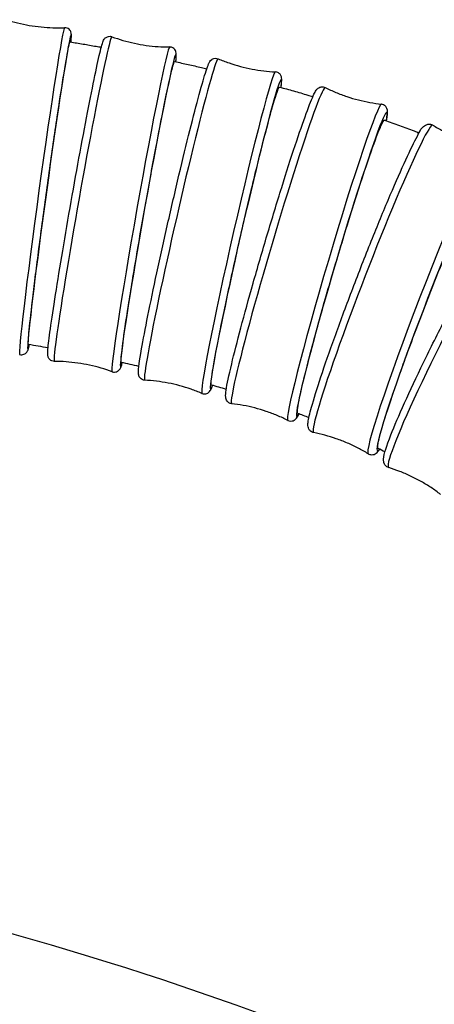
# Model space of a CAD drawing. Units: millimetres. Extents: x 57 to 2064, y 57 to 1443.
# Drawn here: x 1820 to 1839, y 594 to 641 of the extents above; entities that cross this region are included whole.
import ezdxf

# ---------------------------------------------------------------- set-up
doc = ezdxf.new("R2010")
doc.units = ezdxf.units.MM
doc.header["$LTSCALE"] = 7.142857
for name, color, linetype, lineweight, true_color in [('Sketch Geometry (ISO)', 7, 'Continuous', 25, 0x00003f), ('Visible (ISO)', 7, 'Continuous', 25, 0x00003f), ('Visible Narrow (ISO)', 7, 'Continuous', 25, 0x00003f)]:
    doc.layers.add(name, color=color, linetype=linetype, lineweight=lineweight, true_color=true_color)

msp = doc.modelspace()

# ---------------------------------------------------------------- linework, layer by layer
at = {"layer": 'Sketch Geometry (ISO)'}
msp.add_arc((1776.379, 443.60608), 159.45327, 63.7103675, 84.9546366, dxfattribs=at)
at = {"layer": 'Visible (ISO)'}
for centre, major_axis, ratio, start_param, end_param in [((1802.66944, 524.69826), (103.23858, -1.11972), 0.9871659, 1.40254324, 1.41170282), ((1807.4564, 548.35178), (78.88102, -1.46982), 0.98606271, 1.3601935, 1.37101932), ((1812.42295, 567.3166), (59.09123, -1.85905), 0.98447671, 1.30837158, 1.32076864), ((1817.37871, 581.80789), (43.61985, -2.23432), 0.98229479, 1.24426499, 1.25731173), ((1821.99433, 591.99734), (32.29875, -2.46239), 0.97981799, 1.16127689, 1.17250232)]:
    msp.add_ellipse(centre, major_axis=major_axis, ratio=ratio, start_param=start_param, end_param=end_param, dxfattribs=at)
for points, knots in [([(1819.06555, 640.56995), (1819.24004, 640.51357), (1819.41862, 640.46251), (1819.78169, 640.3725), (1819.96617, 640.33355), (1820.3384, 640.26872), (1820.52613, 640.24285), (1820.90202, 640.20458), (1821.09016, 640.19218), (1821.46404, 640.18064), (1821.64978, 640.18149), (1821.83301, 640.18859)], [4.84856142837, 4.84856142837, 4.84856142837, 4.84856142837, 4.84993602023, 4.84993602023, 4.85131061209, 4.85131061209, 4.85268520395, 4.85268520395, 4.85405979581, 4.85405979581, 4.85543438767, 4.85543438767, 4.85543438767, 4.85543438767]), ([(1822.13981, 639.51061), (1822.14009, 639.51424), (1822.14036, 639.51785), (1822.14947, 639.63911), (1822.15452, 639.72894), (1822.15549, 639.8352), (1822.15562, 639.86366), (1822.14825, 639.92395), (1822.14746, 639.94511), (1822.12466, 640.00381), (1822.1188, 640.01727), (1822.09744, 640.05505), (1822.07972, 640.08249), (1822.02182, 640.1337), (1821.98894, 640.15582), (1821.91451, 640.1828), (1821.87619, 640.18935), (1821.83759, 640.18874), (1821.8353, 640.18867), (1821.83301, 640.18859)], [4.544806904, 4.544806904, 4.544806904, 4.544806904, 4.549465291, 4.549465291, 4.702449839, 4.702449839, 4.778942114, 4.778942114, 4.817188251, 4.817188251, 4.826605151, 4.826605151, 4.839111611, 4.839111611, 4.847854534, 4.847854534, 4.854982815, 4.854982815, 4.855434388, 4.855434388, 4.855434388, 4.855434388]), ([(1821.34528, 624.34427), (1821.30746, 624.34427), (1821.26725, 624.35206), (1821.19746, 624.37986), (1821.16831, 624.39917), (1821.12009, 624.4407), (1821.10291, 624.46261), (1821.07407, 624.50594), (1821.06522, 624.52576), (1821.04776, 624.57033), (1821.04365, 624.58972), (1821.03122, 624.65529), (1821.0317, 624.68409), (1821.03148, 624.86927), (1821.05537, 625.09569), (1821.14424, 625.80465), (1821.21195, 626.28287), (1821.38411, 627.41807), (1821.48787, 628.07145), (1821.72145, 629.49192), (1821.85117, 630.25844), (1822.12359, 631.82815), (1822.26623, 632.63104), (1822.55012, 634.1925), (1822.6913, 634.95079), (1822.95804, 636.34666), (1823.08354, 636.98389), (1823.3065, 638.07437), (1823.40377, 638.52663), (1823.56238, 639.20863), (1823.61083, 639.41094), (1823.68202, 639.58072), (1823.69074, 639.6042), (1823.73027, 639.66012), (1823.74369, 639.67807), (1823.79024, 639.71996), (1823.82067, 639.74417), (1823.90472, 639.7743), (1823.94648, 639.78251), (1824.02138, 639.77858), (1824.05228, 639.77219), (1824.08014, 639.76198)], [4.5692357, 4.5692357, 4.5692357, 4.5692357, 4.5787445, 4.5787445, 4.58832571, 4.58832571, 4.59954686, 4.59954686, 4.6141097, 4.6141097, 4.6387848, 4.6387848, 4.71144409, 4.71144409, 5.02648269, 5.02648269, 5.35336121, 5.35336121, 5.67472813, 5.67472813, 5.99526408, 5.99526408, 6.31559748, 6.31559748, 6.63593674, 6.63593674, 6.95649951, 6.95649951, 7.27797887, 7.27797887, 7.60562973, 7.60562973, 7.66262572, 7.66262572, 7.68347816, 7.68347816, 7.70104987, 7.70104987, 7.71215973, 7.71215973, 7.71962171, 7.71962171, 7.71962171, 7.71962171]), ([(1824.08014, 639.76198), (1824.25225, 639.69892), (1824.42867, 639.64102), (1824.78786, 639.53709), (1824.97064, 639.49106), (1825.33995, 639.41195), (1825.52649, 639.37886), (1825.90048, 639.32612), (1826.08794, 639.30648), (1826.46097, 639.28052), (1826.64653, 639.27421), (1826.82983, 639.27423)], [4.84674890889, 4.84674890889, 4.84674890889, 4.84674890889, 4.84850757934, 4.84850757934, 4.85026624979, 4.85026624979, 4.85202492024, 4.85202492024, 4.85378359069, 4.85378359069, 4.85554226114, 4.85554226114, 4.85554226114, 4.85554226114]), ([(1820.11623, 625.14744), (1820.1094, 625.14859), (1820.10618, 625.17594), (1820.10783, 625.37065), (1820.13442, 625.69086), (1820.23541, 626.65361), (1820.30886, 627.28703), (1820.49339, 628.78678), (1820.60274, 629.6389), (1820.84326, 631.45162), (1820.97216, 632.39496), (1821.23265, 634.24905), (1821.36176, 635.1421), (1821.60313, 636.75931), (1821.71308, 637.46807), (1821.89914, 638.60595), (1821.97347, 639.0243), (1822.06028, 639.43635), (1822.08438, 639.51981), (1822.09672, 639.51776)], [6.44536588, 6.44536588, 6.44536588, 6.44536588, 6.5530527, 6.5530527, 6.83614075, 6.83614075, 7.11930678, 7.11930678, 7.40261652, 7.40261652, 7.68604212, 7.68604212, 7.96948975, 7.96948975, 8.25286277, 8.25286277, 8.53611384, 8.53611384, 8.73063123, 8.73063123, 8.73063123, 8.73063123]), ([(1822.09672, 639.51776), (1822.19993, 639.50065), (1822.30296, 639.48343), (1822.50865, 639.44878), (1822.61131, 639.43136), (1822.81627, 639.39629), (1822.91857, 639.37866), (1823.12281, 639.34317), (1823.22475, 639.32533), (1823.41115, 639.29244), (1823.49568, 639.27743), (1823.58009, 639.26235)], [3.642162517, 3.642162517, 3.642162517, 3.642162517, 3.6466884415, 3.6466884415, 3.651214366, 3.651214366, 3.6557402905, 3.6557402905, 3.660266215, 3.660266215, 3.6640314051, 3.6640314051, 3.6640314051, 3.6640314051]), ([(1827.12143, 638.56967), (1827.13787, 638.73415), (1827.14708, 638.84173), (1827.14132, 638.9671), (1827.14121, 638.99214), (1827.12332, 639.05824), (1827.11689, 639.07972), (1827.08759, 639.13506), (1827.06735, 639.16826), (1826.99879, 639.22546), (1826.9624, 639.24754), (1826.89071, 639.26961), (1826.85951, 639.27423), (1826.82983, 639.27423)], [4.536339419, 4.536339419, 4.536339419, 4.536339419, 4.741550284, 4.741550284, 4.798546273, 4.798546273, 4.819398714, 4.819398714, 4.836970429, 4.836970429, 4.848080286, 4.848080286, 4.855542261, 4.855542261, 4.855542261, 4.855542261]), ([(1825.64442, 623.44945), (1825.60339, 623.45146), (1825.56012, 623.46281), (1825.48742, 623.49845), (1825.4585, 623.52178), (1825.4119, 623.57017), (1825.39652, 623.59462), (1825.36948, 623.64548), (1825.36235, 623.66848), (1825.34545, 623.73155), (1825.34408, 623.75904), (1825.33129, 624.01965), (1825.38983, 624.34989), (1825.56773, 625.36266), (1825.6701, 625.89901), (1825.91768, 627.12904), (1826.06234, 627.82062), (1826.37988, 629.29242), (1826.55263, 630.07219), (1826.90892, 631.64206), (1827.09239, 632.43188), (1827.45165, 633.94229), (1827.62737, 634.6626), (1827.95354, 635.9618), (1828.10388, 636.54021), (1828.36487, 637.4996), (1828.47487, 637.87833), (1828.60591, 638.28002), (1828.64342, 638.3852), (1828.69791, 638.50961), (1828.71309, 638.5439), (1828.75994, 638.612), (1828.77682, 638.63907), (1828.84048, 638.68631), (1828.85722, 638.69721), (1828.91044, 638.72282), (1828.95419, 638.73724), (1829.04769, 638.7392), (1829.09258, 638.73103), (1829.13204, 638.71466), (1829.13272, 638.71437), (1829.13341, 638.71409)], [4.56940883, 4.56940883, 4.56940883, 4.56940883, 4.58245517, 4.58245517, 4.5956924, 4.5956924, 4.61151759, 4.61151759, 4.63466502, 4.63466502, 4.6870831, 4.6870831, 5.13083018, 5.13083018, 5.45555777, 5.45555777, 5.7767899, 5.7767899, 6.09734996, 6.09734996, 6.41775455, 6.41775455, 6.73823695, 6.73823695, 7.05916044, 7.05916044, 7.38202856, 7.38202856, 7.55212411, 7.55212411, 7.63717188, 7.63717188, 7.67969577, 7.67969577, 7.69141687, 7.69141687, 7.70868792, 7.70868792, 7.72198358, 7.72198358, 7.72221966, 7.72221966, 7.72221966, 7.72221966]), ([(1829.13341, 638.71409), (1829.30211, 638.64268), (1829.47536, 638.57622), (1829.82881, 638.45483), (1830.00901, 638.39991), (1830.37378, 638.30279), (1830.55836, 638.2606), (1830.92911, 638.1896), (1831.11527, 638.16079), (1831.48636, 638.11657), (1831.67128, 638.10117), (1831.85425, 638.09219)], [4.8441509569, 4.8441509569, 4.8441509569, 4.8441509569, 4.8463945915, 4.8463945915, 4.848638226, 4.848638226, 4.8508818606, 4.8508818606, 4.8531254951, 4.8531254951, 4.8553691296, 4.8553691296, 4.8553691296, 4.8553691296]), ([(1824.53091, 624.29471), (1824.52409, 624.29621), (1824.52013, 624.31389), (1824.51561, 624.46116), (1824.54466, 624.75344), (1824.66454, 625.6632), (1824.75425, 626.27209), (1824.98313, 627.72961), (1825.12016, 628.56451), (1825.42396, 630.35247), (1825.58784, 631.28858), (1825.92105, 633.13904), (1826.08719, 634.03578), (1826.39974, 635.67067), (1826.54318, 636.3933), (1826.78816, 637.56729), (1826.8874, 638.00761), (1827.01183, 638.48285), (1827.04809, 638.5853), (1827.06559, 638.58158)], [6.46915478, 6.46915478, 6.46915478, 6.46915478, 6.55402327, 6.55402327, 6.83702174, 6.83702174, 7.1201381, 7.1201381, 7.40349187, 7.40349187, 7.68704189, 7.68704189, 7.97063413, 7.97063413, 8.25411071, 8.25411071, 8.53739423, 8.53739423, 8.75463805, 8.75463805, 8.75463805, 8.75463805]), ([(1827.06559, 638.58158), (1827.17291, 638.55873), (1827.28002, 638.53573), (1827.49382, 638.48945), (1827.60051, 638.46618), (1827.81346, 638.41933), (1827.91973, 638.39577), (1828.13184, 638.34835), (1828.23769, 638.3245), (1828.42722, 638.28144), (1828.51099, 638.26229), (1828.59463, 638.24305)], [3.7169486277, 3.7169486277, 3.7169486277, 3.7169486277, 3.7219404839, 3.7219404839, 3.72693234, 3.72693234, 3.7319241961, 3.7319241961, 3.7369160522, 3.7369160522, 3.7408808632, 3.7408808632, 3.7408808632, 3.7408808632]), ([(1832.12473, 637.35328), (1832.14216, 637.48559), (1832.15291, 637.58853), (1832.15768, 637.71882), (1832.1589, 637.75631), (1832.14629, 637.83799), (1832.14284, 637.86971), (1832.10603, 637.93991), (1832.09568, 637.957), (1832.05887, 638.00319), (1832.02574, 638.03519), (1831.94237, 638.07757), (1831.89838, 638.08971), (1831.85574, 638.09212), (1831.85499, 638.09215), (1831.85425, 638.09219)], [4.525395115, 4.525395115, 4.525395115, 4.525395115, 4.685273579, 4.685273579, 4.770321355, 4.770321355, 4.812845242, 4.812845242, 4.824566339, 4.824566339, 4.841837397, 4.841837397, 4.855133051, 4.855133051, 4.85536913, 4.85536913, 4.85536913, 4.85536913]), ([(1828.81722, 623.22167), (1828.81107, 623.22342), (1828.80679, 623.23344), (1828.79346, 623.33696), (1828.82396, 623.60008), (1828.96449, 624.45278), (1829.07322, 625.03436), (1829.35545, 626.44298), (1829.52635, 627.25691), (1829.90842, 629.01218), (1830.11601, 629.93698), (1830.54071, 631.7758), (1830.75379, 632.67234), (1831.15717, 634.31771), (1831.34364, 635.05096), (1831.66505, 636.25562), (1831.79697, 636.71578), (1831.97421, 637.25674), (1832.02819, 637.37982), (1832.05264, 637.37311)], [6.49484956, 6.49484956, 6.49484956, 6.49484956, 6.55571298, 6.55571298, 6.83854722, 6.83854722, 7.12156309, 7.12156309, 7.40498619, 7.40498619, 7.68875189, 7.68875189, 7.97259585, 7.97259585, 8.25625324, 8.25625324, 8.5395975, 8.5395975, 8.78068283, 8.78068283, 8.78068283, 8.78068283]), ([(1829.77744, 622.33651), (1829.7318, 622.34166), (1829.68438, 622.35862), (1829.60857, 622.40595), (1829.58069, 622.43487), (1829.53649, 622.49377), (1829.52381, 622.52228), (1829.49901, 622.58932), (1829.49523, 622.61932), (1829.48056, 622.76036), (1829.49472, 622.84779), (1829.55614, 623.2583), (1829.64514, 623.67727), (1829.89314, 624.71252), (1830.0416, 625.29416), (1830.38794, 626.59252), (1830.58535, 627.3078), (1831.00973, 628.80243), (1831.23658, 629.58139), (1831.69706, 631.12524), (1831.93059, 631.88984), (1832.38098, 633.32819), (1832.59774, 634.0016), (1832.99312, 635.19065), (1833.1715, 635.70553), (1833.47431, 636.53062), (1833.59579, 636.83455), (1833.72712, 637.10443), (1833.75708, 637.16171), (1833.81893, 637.24778), (1833.83917, 637.27752), (1833.90948, 637.33014), (1833.93284, 637.34542), (1834.00424, 637.37442), (1834.05833, 637.38749), (1834.15632, 637.37662), (1834.19351, 637.36564), (1834.22579, 637.3495)], [4.57014382, 4.57014382, 4.57014382, 4.57014382, 4.58844172, 4.58844172, 4.60720536, 4.60720536, 4.63107421, 4.63107421, 4.67449419, 4.67449419, 4.85652301, 4.85652301, 5.22724965, 5.22724965, 5.55102173, 5.55102173, 5.87221214, 5.87221214, 6.19282973, 6.19282973, 6.51334464, 6.51334464, 6.83405312, 6.83405312, 7.15559974, 7.15559974, 7.48137259, 7.48137259, 7.60370603, 7.60370603, 7.66487275, 7.66487275, 7.68673706, 7.68673706, 7.71165787, 7.71165787, 7.72603948, 7.72603948, 7.72603948, 7.72603948]), ([(1832.05264, 637.37311), (1832.16515, 637.34223), (1832.27741, 637.31114), (1832.50142, 637.24857), (1832.61318, 637.21709), (1832.83619, 637.15371), (1832.94744, 637.12182), (1833.16945, 637.05763), (1833.2802, 637.02533), (1833.47375, 636.9684), (1833.55666, 636.94385), (1833.63942, 636.91919)], [3.7967519352, 3.7967519352, 3.7967519352, 3.7967519352, 3.8023296161, 3.8023296161, 3.8079072969, 3.8079072969, 3.8134849777, 3.8134849777, 3.8190626586, 3.8190626586, 3.8232545766, 3.8232545766, 3.8232545766, 3.8232545766]), ([(1834.22579, 637.3495), (1834.38948, 637.26762), (1834.55801, 637.19039), (1834.90273, 637.047), (1835.07893, 636.98083), (1835.4365, 636.86092), (1835.61787, 636.80718), (1835.98304, 636.71294), (1836.16684, 636.67244), (1836.53404, 636.60489), (1836.71744, 636.57785), (1836.8993, 636.55733)], [4.8403311378, 4.8403311378, 4.8403311378, 4.8403311378, 4.8431917378, 4.8431917378, 4.8460523377, 4.8460523377, 4.8489129377, 4.8489129377, 4.8517735376, 4.8517735376, 4.8546341376, 4.8546341376, 4.8546341376, 4.8546341376]), ([(1837.13946, 635.77416), (1837.15428, 635.8588), (1837.16578, 635.93324), (1837.18397, 636.08016), (1837.19005, 636.14452), (1837.18508, 636.25038), (1837.18431, 636.28635), (1837.15401, 636.36879), (1837.14275, 636.39433), (1837.09868, 636.45754), (1837.06043, 636.49796), (1836.97234, 636.54223), (1836.93517, 636.55329), (1836.8993, 636.55733)], [4.511261819, 4.511261819, 4.511261819, 4.511261819, 4.609967248, 4.609967248, 4.732300693, 4.732300693, 4.793467415, 4.793467415, 4.815331718, 4.815331718, 4.840252532, 4.840252532, 4.854634138, 4.854634138, 4.854634138, 4.854634138]), ([(1832.91779, 621.87825), (1832.9027, 621.88392), (1832.897, 621.92129), (1832.90998, 622.15276), (1832.97171, 622.48706), (1833.19357, 623.46252), (1833.35171, 624.09476), (1833.74478, 625.57777), (1833.97616, 626.41497), (1834.48235, 628.18572), (1834.75244, 629.10268), (1835.29566, 630.89459), (1835.56363, 631.75257), (1836.06171, 633.29454), (1836.28712, 633.96407), (1836.66516, 635.02448), (1836.81431, 635.40569), (1836.9724, 635.73607), (1837.01363, 635.79997), (1837.04136, 635.8082), (1837.04424, 635.80821), (1837.04684, 635.80728)], [6.72105507, 6.72105507, 6.72105507, 6.72105507, 6.84139586, 6.84139586, 7.12393649, 7.12393649, 7.40694001, 7.40694001, 7.69069192, 7.69069192, 7.97493519, 7.97493519, 8.25916535, 8.25916535, 8.5429906, 8.5429906, 8.82629453, 8.82629453, 8.9864774, 8.9864774, 9.00703261, 9.00703261, 9.00703261, 9.00703261]), ([(1837.04684, 635.80728), (1837.16516, 635.76507), (1837.28317, 635.72258), (1837.51857, 635.637), (1837.63597, 635.59392), (1837.87013, 635.50716), (1837.9869, 635.46349), (1838.21983, 635.37554), (1838.33599, 635.33126), (1838.53338, 635.2553), (1838.61478, 635.22378), (1838.69602, 635.1921)], [3.8821781915, 3.8821781915, 3.8821781915, 3.8821781915, 3.888468056, 3.888468056, 3.8947579204, 3.8947579204, 3.9010477848, 3.9010477848, 3.9073376492, 3.9073376492, 3.911765051, 3.911765051, 3.911765051, 3.911765051]), ([(1833.67348, 620.96665), (1833.62157, 620.97687), (1833.56914, 621.00272), (1833.49113, 621.0673), (1833.46598, 621.10379), (1833.42569, 621.18), (1833.41749, 621.21558), (1833.3975, 621.32785), (1833.4037, 621.38309), (1833.43069, 621.62482), (1833.48561, 621.85706), (1833.67786, 622.55094), (1833.82915, 623.0374), (1834.20566, 624.16979), (1834.42841, 624.80992), (1834.92497, 626.18766), (1835.19843, 626.92452), (1835.76903, 628.4224), (1836.06603, 629.18313), (1836.65391, 630.65254), (1836.94469, 631.36095), (1837.49114, 632.65506), (1837.74664, 633.24026), (1838.19822, 634.23157), (1838.39338, 634.63568), (1838.71499, 635.24063), (1838.72475, 635.39227), (1839.0195, 635.57399), (1839.05411, 635.59213), (1839.15382, 635.61319), (1839.22129, 635.61361), (1839.30421, 635.58268), (1839.32261, 635.57369), (1839.33953, 635.56341)], [4.57195118, 4.57195118, 4.57195118, 4.57195118, 4.59812049, 4.59812049, 4.62547503, 4.62547503, 4.66515373, 4.66515373, 4.77217477, 4.77217477, 5.05354421, 5.05354421, 5.38592798, 5.38592798, 5.70849357, 5.70849357, 6.02953849, 6.02953849, 6.35021476, 6.35021476, 6.67093285, 6.67093285, 6.99217042, 6.99217042, 7.31556455, 7.31556455, 7.65503924, 7.65503924, 7.68918777, 7.68918777, 7.72197098, 7.72197098, 7.73176254, 7.73176254, 7.73176254, 7.73176254]), ([(1839.33953, 635.56341), (1839.49568, 635.46851), (1839.65705, 635.37783), (1839.98833, 635.20685), (1840.15824, 635.12655), (1840.50424, 634.9779), (1840.68032, 634.90955), (1841.036, 634.78583), (1841.21559, 634.73046), (1841.57546, 634.63316), (1841.75575, 634.59122), (1841.93504, 634.55591)], [4.8346080741, 4.8346080741, 4.8346080741, 4.8346080741, 4.8382518159, 4.8382518159, 4.8418955577, 4.8418955577, 4.8455392995, 4.8455392995, 4.8491830413, 4.8491830413, 4.8528267831, 4.8528267831, 4.8528267831, 4.8528267831]), ([(1836.74513, 620.21201), (1836.71756, 620.22591), (1836.71707, 620.30936), (1836.78615, 620.69878), (1836.8944, 621.09878), (1837.23133, 622.18037), (1837.4572, 622.85255), (1837.99851, 624.38462), (1838.30924, 625.23088), (1838.97505, 626.98625), (1839.32397, 627.87904), (1840.0133, 629.59098), (1840.3472, 630.39405), (1840.95519, 631.80218), (1841.22362, 632.39432), (1841.65909, 633.28804), (1841.82224, 633.58183), (1841.96402, 633.75915), (1841.99446, 633.7811), (1842.01298, 633.77241)], [6.38279789, 6.38279789, 6.38279789, 6.38279789, 6.56338479, 6.56338479, 6.84546434, 6.84546434, 7.12861955, 7.12861955, 7.41307809, 7.41307809, 7.69813529, 7.69813529, 7.98291022, 7.98291022, 8.26689703, 8.26689703, 8.55006861, 8.55006861, 8.67007745, 8.67007745, 8.67007745, 8.67007745]), ([(1837.24521, 619.30425), (1837.18554, 619.32274), (1837.12838, 619.36229), (1837.05134, 619.45158), (1837.03175, 619.49796), (1836.99912, 619.60618), (1836.99995, 619.65657), (1837.0156, 619.98315), (1837.13935, 620.31671), (1837.5145, 621.2732), (1837.73547, 621.79052), (1838.26297, 622.95904), (1838.56747, 623.60678), (1839.23146, 624.97364), (1839.5906, 625.69219), (1840.32802, 627.12932), (1840.70613, 627.84764), (1841.44373, 629.21258), (1841.80306, 629.85891), (1842.4677, 631.01602), (1842.77264, 631.52607), (1843.30134, 632.36392), (1843.52216, 632.68756), (1843.78497, 633.0178), (1843.8582, 633.10145), (1843.98158, 633.20421), (1844.02318, 633.2372), (1844.13186, 633.27694), (1844.17693, 633.28859), (1844.29502, 633.28436), (1844.36984, 633.2608), (1844.4254, 633.21836)], [4.57568838, 4.57568838, 4.57568838, 4.57568838, 4.61334833, 4.61334833, 4.65419354, 4.65419354, 4.72840575, 4.72840575, 5.14973288, 5.14973288, 5.47892753, 5.47892753, 5.8013493, 5.8013493, 6.12247032, 6.12247032, 6.44329671, 6.44329671, 6.76430157, 6.76430157, 7.08625726, 7.08625726, 7.41246411, 7.41246411, 7.5764166, 7.5764166, 7.65839284, 7.65839284, 7.69822133, 7.69822133, 7.74036909, 7.74036909, 7.74036909, 7.74036909]), ([(1819.69541, 624.67673), (1819.72934, 624.66576), (1819.76747, 624.6607), (1819.83856, 624.66409), (1819.87099, 624.67211), (1819.92848, 624.69423), (1819.95175, 624.70871), (1819.99188, 624.73845), (1820.00644, 624.75337), (1820.03376, 624.78432), (1820.04316, 624.79852), (1820.06555, 624.83471), (1820.07229, 624.85058), (1820.10464, 624.92807), (1820.11379, 624.97186), (1820.13727, 625.07163), (1820.14464, 625.10476), (1820.15244, 625.14129)], [1.706968775, 1.706968775, 1.706968775, 1.706968775, 1.714020657, 1.714020657, 1.721090666, 1.721090666, 1.729363528, 1.729363528, 1.739552038, 1.739552038, 1.754084944, 1.754084944, 1.783472166, 1.783472166, 1.912743376, 1.912743376, 1.968338129, 1.968338129, 1.968338129, 1.968338129]), ([(1824.09497, 623.85652), (1823.92285, 623.91958), (1823.74644, 623.97748), (1823.38725, 624.08141), (1823.20447, 624.12744), (1822.83515, 624.20655), (1822.64862, 624.23964), (1822.27462, 624.29238), (1822.08717, 624.31202), (1821.71414, 624.33798), (1821.52858, 624.34429), (1821.34528, 624.34427)], [1.7051562553, 1.7051562553, 1.7051562553, 1.7051562553, 1.70691492575, 1.70691492575, 1.7086735962, 1.7086735962, 1.71043226665, 1.71043226665, 1.7121909371, 1.7121909371, 1.71394960755, 1.71394960755, 1.71394960755, 1.71394960755]), ([(1824.09497, 623.85652), (1824.13047, 623.84351), (1824.17091, 623.83699), (1824.24601, 623.83909), (1824.28002, 623.8472), (1824.33958, 623.86961), (1824.36325, 623.88428), (1824.40523, 623.91504), (1824.42036, 623.93061), (1824.45209, 623.96646), (1824.46261, 623.98325), (1824.49683, 624.04054), (1824.50629, 624.06775), (1824.53719, 624.15179), (1824.55509, 624.2108), (1824.57569, 624.28489)], [1.705156255, 1.705156255, 1.705156255, 1.705156255, 1.714665057, 1.714665057, 1.724246269, 1.724246269, 1.735467417, 1.735467417, 1.750030253, 1.750030253, 1.774705351, 1.774705351, 1.847364648, 1.847364648, 1.962159734, 1.962159734, 1.962159734, 1.962159734]), ([(1828.36526, 622.82755), (1828.19655, 622.89896), (1828.0233, 622.96542), (1827.66985, 623.0868), (1827.48966, 623.14173), (1827.12488, 623.23884), (1826.94031, 623.28103), (1826.56956, 623.35203), (1826.3834, 623.38085), (1826.01231, 623.42506), (1825.82739, 623.44047), (1825.64442, 623.44945)], [1.7025583033, 1.7025583033, 1.7025583033, 1.7025583033, 1.7048019379, 1.7048019379, 1.7070455724, 1.7070455724, 1.709289207, 1.709289207, 1.7115328415, 1.7115328415, 1.713776476, 1.713776476, 1.713776476, 1.713776476]), ([(1828.36526, 622.82755), (1828.40309, 622.81154), (1828.44699, 622.80296), (1828.52796, 622.80349), (1828.56414, 622.81193), (1828.62714, 622.83527), (1828.65161, 622.85062), (1828.69806, 622.88468), (1828.71447, 622.9023), (1828.7571, 622.95175), (1828.77027, 622.97592), (1828.81678, 623.06137), (1828.84107, 623.12326), (1828.8714, 623.20619)], [1.702558303, 1.702558303, 1.702558303, 1.702558303, 1.715604644, 1.715604644, 1.728841868, 1.728841868, 1.744667063, 1.744667063, 1.767814489, 1.767814489, 1.820232568, 1.820232568, 1.952797605, 1.952797605, 1.952797605, 1.952797605]), ([(1832.45095, 621.54435), (1832.28727, 621.62622), (1832.11874, 621.70345), (1831.77401, 621.84685), (1831.59782, 621.91302), (1831.24025, 622.03293), (1831.05888, 622.08667), (1830.6937, 622.18091), (1830.50991, 622.22141), (1830.1427, 622.28895), (1829.9593, 622.316), (1829.77744, 622.33651)], [1.6987384843, 1.6987384843, 1.6987384843, 1.6987384843, 1.7015990842, 1.7015990842, 1.7044596842, 1.7044596842, 1.7073202841, 1.7073202841, 1.710180884, 1.710180884, 1.713041484, 1.713041484, 1.713041484, 1.713041484]), ([(1832.45095, 621.54435), (1832.49203, 621.52381), (1832.54103, 621.51219), (1832.63039, 621.51058), (1832.66952, 621.51965), (1832.73868, 621.54496), (1832.76484, 621.56196), (1832.82216, 621.60467), (1832.84167, 621.62777), (1832.91239, 621.71527), (1832.94175, 621.774), (1832.9812, 621.85436)], [1.698738484, 1.698738484, 1.698738484, 1.698738484, 1.717036376, 1.717036376, 1.73580002, 1.73580002, 1.759668876, 1.759668876, 1.80308885, 1.80308885, 1.938534638, 1.938534638, 1.938534638, 1.938534638]), ([(1836.26899, 619.95915), (1836.11283, 620.05405), (1835.95147, 620.14473), (1835.62019, 620.31571), (1835.45028, 620.39601), (1835.10428, 620.54466), (1834.92819, 620.61301), (1834.57252, 620.73673), (1834.39293, 620.7921), (1834.03305, 620.8894), (1833.85277, 620.93134), (1833.67348, 620.96665)], [1.6930154205, 1.6930154205, 1.6930154205, 1.6930154205, 1.6966591623, 1.6966591623, 1.7003029041, 1.7003029041, 1.7039466459, 1.7039466459, 1.7075903877, 1.7075903877, 1.7112341295, 1.7112341295, 1.7112341295, 1.7112341295]), ([(1836.26899, 619.95915), (1836.3142, 619.93167), (1836.37034, 619.91537), (1836.47149, 619.91041), (1836.51467, 619.92037), (1836.59583, 619.94944), (1836.62588, 619.97017), (1836.71639, 620.03955), (1836.74908, 620.0845), (1836.79741, 620.15088), (1836.80628, 620.16348), (1836.81523, 620.17654)], [1.69301542, 1.69301542, 1.69301542, 1.69301542, 1.719184728, 1.719184728, 1.74653927, 1.74653927, 1.786217974, 1.786217974, 1.893239009, 1.893239009, 1.917323801, 1.917323801, 1.917323801, 1.917323801]), ([(1839.71349, 618.03053), (1839.56864, 618.14118), (1839.41817, 618.24821), (1839.10762, 618.45286), (1838.94756, 618.55048), (1838.62002, 618.73452), (1838.45256, 618.82094), (1838.11278, 618.98126), (1837.94047, 619.05515), (1837.59374, 619.18968), (1837.41933, 619.25031), (1837.24521, 619.30425)], [1.684408874, 1.684408874, 1.684408874, 1.684408874, 1.6890264845, 1.6890264845, 1.693644095, 1.693644095, 1.6982617055, 1.6982617055, 1.702879316, 1.702879316, 1.7074969265, 1.7074969265, 1.7074969265, 1.7074969265])]:
    msp.add_open_spline(points, degree=3, knots=knots, dxfattribs=at)
at = {"layer": 'Visible Narrow (ISO)'}
for centre, major_axis, ratio, start_param, end_param in [((1820.76473, 632.43258), (1.06881, 7.75598), 0.01936471, 0.00343648, 3.13815617), ((1821.11377, 632.38449), (-1.02848, -7.46335), 0.01936471, 2.84253739, 6.52944625), ((1822.71187, 632.05328), (-1.36745, -7.70893), 0.02477247, 3.13719598, 6.28758198), ((1825.46324, 631.56522), (1.36745, 7.70893), 0.02477247, 0.00439668, 3.13719598), ((1825.81013, 631.50369), (-1.31585, -7.41808), 0.02477247, 2.83670792, 6.52012895), ((1827.38756, 631.08207), (-1.74452, -7.63244), 0.03159749, 3.13598357, 6.28879439), ((1830.45449, 630.38108), (-1.6787, -7.34448), 0.03159749, 2.82915751, 6.50632418), ((1830.11111, 630.45956), (1.74452, 7.63244), 0.03159749, 0.00560909, 3.13598357), ((1831.99945, 629.84365), (-2.22423, -7.50668), 0.04027361, 3.13444115, 6.29033681), ((1835.01491, 628.95017), (-2.14032, -7.22347), 0.04027361, 2.81952877, 6.48510482), ((1834.67729, 629.0502), (2.22423, 7.50668), 0.04027361, 0.0071515, 3.13444115), ((1836.5031, 628.26635), (-2.83314, -7.29868), 0.0512731, 3.1324833, 6.29229466), ((1839.10542, 627.2562), (2.83314, 7.29868), 0.0512731, 0.00910935, 3.1324833), ((1839.43352, 627.12885), (-2.72625, -7.02332), 0.0512731, 2.80776119, 6.45136113), ((1840.83009, 626.26399), (-3.59033, -6.95752), 0.06492471, 3.13004863, 6.29472933)]:
    msp.add_ellipse(centre, major_axis=major_axis, ratio=ratio, start_param=start_param, end_param=end_param, dxfattribs=at)

doc.saveas('drawing.dxf')
